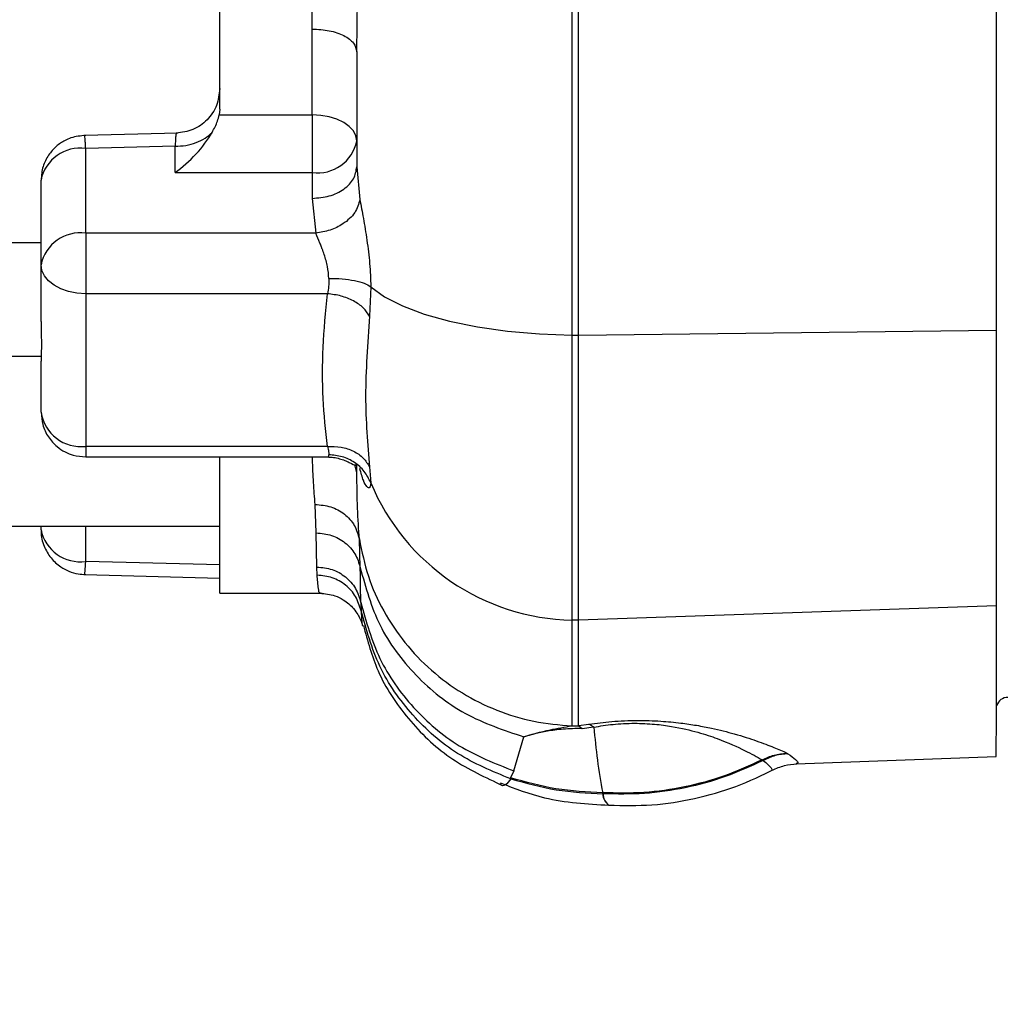
# Model space of a CAD drawing. Units: inches. Extents: x 0.4 to 10.6, y 0.4 to 8.1.
# Drawn here: x 3.4 to 3.5, y 2.7 to 2.8 of the extents above; entities that cross this region are included whole.
import ezdxf

# ---------------------------------------------------------------- set-up
doc = ezdxf.new("R2010")
doc.units = ezdxf.units.IN
doc.header["$MEASUREMENT"] = 0
doc.styles.add('SLDTEXTSTYLE0', font='TXT', dxfattribs={"width": 0.75})
doc.dimstyles.new('SLDDIMSTYLE0', dxfattribs={"dimtxt": 0.125, "dimasz": 0.13, "dimexe": 0, "dimexo": 0.0625, "dimgap": 0.03125, "dimtad": 0, "dimtih": 1, "dimtoh": 1, "dimdec": 1, "dimlfac": 25, "dimrnd": 1e-09, "dimzin": 12, "dimdsep": 46, "dimtxsty": 'SLDTEXTSTYLE0', "dimsah": 1, "dimcen": 0.09, "dimadec": 0, "dimazin": 3, "dimtfac": 1, "dimtdec": 1, "dimtmove": 0, "dimatfit": 0, "dimfxl": 0, "dimfrac": 2, "dimtolj": 1, "dimtzin": 12, "dimarcsym": 0})
doc.dimstyles.new('SLDDIMSTYLE1', dxfattribs={"dimtxt": 0.125, "dimasz": 0.13, "dimexe": 0, "dimexo": 0.0625, "dimgap": 0.03125, "dimtad": 0, "dimtih": 1, "dimtoh": 1, "dimdec": 1, "dimlfac": 25, "dimrnd": 1e-09, "dimzin": 12, "dimdsep": 46, "dimtxsty": 'SLDTEXTSTYLE0', "dimsah": 1, "dimcen": 0.09, "dimadec": 0, "dimazin": 3, "dimtfac": 1, "dimtdec": 1, "dimtofl": 0, "dimtmove": 0, "dimatfit": 3, "dimfxl": 0, "dimfrac": 2, "dimtolj": 1, "dimtzin": 12, "dimarcsym": 0})

# ---------------------------------------------------------------- blocks, each defined once
blk = doc.blocks.new('_D_9')
at = {"color": 7, "linetype": 'Continuous', "lineweight": 18}
for p, q in [((3.143707500931125, 3.425218379990588), (3.143707500931125, 2.195457708569472)), ((3.696977579671282, 2.463166568966953), (3.696977579671282, 2.195457708569472)), ((3.143707500931125, 2.320457708569472), (2.893707500931125, 2.320457708569472)), ((3.696977579671282, 2.320457708569472), (3.946977579671282, 2.320457708569472))]:
    blk.add_line(p, q, dxfattribs=at)
for points in [[(3.143707500931125, 2.320457708569472), (3.013707500931125, 2.340457708569472), (3.013707500931125, 2.300457708569472)], [(3.696977579671282, 2.320457708569472), (3.826977579671282, 2.300457708569472), (3.826977579671282, 2.340457708569472)]]:
    blk.add_solid(points, dxfattribs=at)
at = {"color": 7, "linetype": 'Continuous', "lineweight": 18, "insert": (3.25871059082061, 2.382372436807643), "char_height": 0.125, "attachment_point": 1, "style": 'SLDTEXTSTYLE0'}
blk.add_mtext('13.8', dxfattribs=at)
blk = doc.blocks.new('_D_10')
at = {"color": 7, "linetype": 'Continuous', "lineweight": 18}
for p, q in [((3.490546146600413, 3.714293183140179), (4.770332076934702, 3.714293183140179)), ((4.645332076934702, 3.714293183140179), (4.645332076934702, 3.264263589666664)), ((4.645332076934702, 2.615796490226795), (4.645332076934702, 3.065826083700332)), ((3.967450020616164, 2.615796490226795), (4.770332076934702, 2.615796490226795))]:
    blk.add_line(p, q, dxfattribs=at)
for points in [[(4.645332076934702, 3.714293183140179), (4.625332076934702, 3.584293183140179), (4.665332076934702, 3.584293183140179)], [(4.645332076934702, 2.615796490226795), (4.665332076934702, 2.745796490226795), (4.625332076934702, 2.745796490226795)]]:
    blk.add_solid(points, dxfattribs=at)
at = {"color": 7, "linetype": 'Continuous', "lineweight": 18, "insert": (4.483700127454109, 3.226959564921659), "char_height": 0.125, "attachment_point": 1, "style": 'SLDTEXTSTYLE0'}
blk.add_mtext('27.5', dxfattribs=at)
blk = doc.blocks.new('_D_11')
at = {"color": 7, "linetype": 'Continuous', "lineweight": 18}
for p, q in [((3.093707500931126, 3.475218379990587), (2.563155934071548, 3.475218379990587)), ((2.688155934071548, 3.475218379990587), (2.688155934071548, 3.144726188091869)), ((2.688155934071548, 2.615796490226795), (2.688155934071548, 2.946288682125537)), ((3.426505138726401, 2.615796490226795), (2.563155934071548, 2.615796490226795))]:
    blk.add_line(p, q, dxfattribs=at)
for points in [[(2.688155934071548, 3.475218379990587), (2.668155934071548, 3.345218379990587), (2.708155934071548, 3.345218379990587)], [(2.688155934071548, 2.615796490226795), (2.708155934071548, 2.745796490226795), (2.668155934071548, 2.745796490226795)]]:
    blk.add_solid(points, dxfattribs=at)
at = {"color": 7, "linetype": 'Continuous', "lineweight": 18, "insert": (2.526523984590954, 3.107422163346863), "char_height": 0.125, "attachment_point": 1, "style": 'SLDTEXTSTYLE0'}
blk.add_mtext('21.5', dxfattribs=at)
blk = doc.blocks.new('_D_12')
at = {"color": 7, "linetype": 'Continuous', "lineweight": 18}
for p, q in [((3.555560256836636, 4.668394915423648), (2.133975931808931, 4.668394915423648)), ((2.258975931808931, 4.668394915423648), (2.258975931808931, 3.741314455808398)), ((2.258975931808931, 2.615796490226796), (2.258975931808931, 3.542876949842067)), ((3.442253170222463, 2.615796490226796), (2.133975931808931, 2.615796490226796))]:
    blk.add_line(p, q, dxfattribs=at)
for points in [[(2.258975931808931, 4.668394915423648), (2.238975931808931, 4.538394915423648), (2.278975931808931, 4.538394915423648)], [(2.258975931808931, 2.615796490226796), (2.278975931808931, 2.745796490226796), (2.238975931808931, 2.745796490226796)]]:
    blk.add_solid(points, dxfattribs=at)
at = {"color": 7, "linetype": 'Continuous', "lineweight": 18, "insert": (2.097343982328338, 3.704010431063393), "char_height": 0.125, "attachment_point": 1, "style": 'SLDTEXTSTYLE0'}
blk.add_mtext('51.3', dxfattribs=at)

msp = doc.modelspace()

# ---------------------------------------------------------------- linework, layer by layer
at = {"color": 7, "linetype": 'Continuous', "lineweight": 25}
for p, q in [((3.439871885764836, 2.781359846266007), (3.439871885764836, 2.969273764108944)), ((3.44055953242719, 2.781351487823711), (3.44055953242719, 2.969282122551153)), ((3.402627248962621, 2.805247242945957), (3.402627248962621, 2.945386367428895)), ((3.484749181109709, 2.781888619232997), (3.484749181109694, 2.838980957290428)), ((3.41239102849018, 2.804646150585737), (3.412391077419787, 2.813726515328669)), ((3.417115437938999, 2.811326900223488), (3.417115437938999, 2.799155746504591)), ((3.402627248962621, 2.805247242945957), (3.402569588101219, 2.804646150460999)), ((3.402569588101219, 2.804646150460999), (3.41239102849018, 2.804646150585737)), ((3.41239102849018, 2.804646150585737), (3.41239102849018, 2.798552086500076)), ((3.398180208120778, 2.802713831694359), (3.388336949142471, 2.802469760833261)), ((3.397902839501677, 2.801321753695851), (3.388454020578505, 2.801087464109107)), ((3.388454020616165, 2.792121767839992), (3.388454020616165, 2.801087463382623)), ((3.397902839507739, 2.798552086495815), (3.397902839501677, 2.801321753695929)), ((3.397902839507739, 2.798552086495815), (3.41239102849018, 2.798552086500076)), ((3.41239102849018, 2.798552086500076), (3.41239102849018, 2.795815084546245)), ((3.417115437938999, 2.799155746504591), (3.417431980777749, 2.795695187168056)), ((3.383729611167345, 2.788781105881599), (3.383729611167345, 2.797746801424119)), ((3.41239102849018, 2.795815084546245), (3.412770880374275, 2.792121767840024)), ((3.388454020616165, 2.792121767839992), (3.388454020616165, 2.785726904729623)), ((3.412770880374275, 2.792121767840024), (3.388454020616165, 2.792121767839992)), ((3.383729611167345, 2.791103183140181), (3.359140571797276, 2.791103183140181)), ((3.383729611167345, 2.782778796385379), (3.383729611167345, 2.788781105881599)), ((3.414003922084511, 2.785726904729616), (3.388454020616165, 2.785726904729623)), ((3.388454020616165, 2.785726904729623), (3.388454020616165, 2.769586922248487)), ((3.418588232758102, 2.786463353606329), (3.41845951139869, 2.783345134692781)), ((3.44055953242719, 2.781351487823655), (3.484749181109709, 2.781888619232997)), ((3.484749181109708, 2.752715391439536), (3.484749181109709, 2.781888619232997)), ((3.439871880201289, 2.751210436512919), (3.439871885764825, 2.78135984626584)), ((3.439871885764824, 2.781359846265831), (3.44055953242719, 2.781351487823711)), ((3.440559532427189, 2.751186647130928), (3.440559532427189, 2.781351487823659)), ((3.359140571797268, 2.779134679203174), (3.383747834942217, 2.779134679203174)), ((3.383729611167328, 2.779037976383952), (3.383729611167318, 2.779134679203174)), ((3.383729611167345, 2.77319135007593), (3.383729611167345, 2.778596835814513)), ((3.41400389901837, 2.769586922248491), (3.388454020616165, 2.769586922248487)), ((3.388454020616165, 2.768466940627111), (3.414170770743015, 2.768466940627111)), ((3.402627248962621, 2.75405696266774), (3.402627248962621, 2.768466940627111)), ((3.417115437938999, 2.766793479345064), (3.417115437938999, 2.767637827284167)), ((3.418459509067357, 2.767402209089319), (3.418588231586717, 2.765735670307899)), ((3.412826571564668, 2.760435775046749), (3.412707008943251, 2.763437674985994)), ((3.368591815891754, 2.761143576840969), (3.402627248962621, 2.761143576840969)), ((3.383729611167345, 2.76076050857908), (3.383729611167345, 2.761143576840969)), ((3.412894354479314, 2.756824368472732), (3.412826571564668, 2.760435775046749)), ((3.417478388070152, 2.756747701217994), (3.417378752723836, 2.759770181183355)), ((3.412921316730968, 2.755950831652842), (3.412894354479314, 2.756824368472732)), ((3.388327250307777, 2.756038244579148), (3.402627248962621, 2.755654626814749)), ((3.402627248962621, 2.75405696266774), (3.413443420380064, 2.75405696266774)), ((3.417534925676705, 2.753078085342902), (3.41755694384213, 2.752203204504264)), ((3.484749181109708, 2.752715391439536), (3.440559532427187, 2.751186647130871)), ((3.484749181109708, 2.739131740475064), (3.484749181109708, 2.752715391439536)), ((3.440559532427187, 2.751186647130915), (3.439871880201289, 2.751210436512919)), ((3.439871885764823, 2.740024223281699), (3.439871880201289, 2.751210436512919)), ((3.440559532427188, 2.740061943844863), (3.440559532427187, 2.751186647130915)), ((3.439871879747571, 2.740024223778934), (3.440587295750874, 2.740030179610107)), ((3.440559532427188, 2.740061943844863), (3.441648857397232, 2.74019549344531)), ((3.440587296445333, 2.740030179632312), (3.440559532427188, 2.740061943844863)), ((3.440587296490072, 2.740030179612761), (3.440943523136401, 2.739755164118764)), ((3.440943523136401, 2.739755164118764), (3.442149067316117, 2.739934061181757)), ((3.442149067316117, 2.739934061181757), (3.441648859482873, 2.740195493671111)), ((3.433703794951267, 2.735273486083332), (3.434769935044038, 2.738861580667268)), ((3.484684669508289, 2.736777320198029), (3.484684669508289, 2.738736210094566)), ((3.462565068272134, 2.73715231813898), (3.462692991013963, 2.737081910684811)), ((3.463545008558282, 2.73600216402031), (3.484684669508289, 2.736777320198029)), ((3.463571184686314, 2.736033674630669), (3.463544248900913, 2.736022881005719)), ((3.433703805296343, 2.735273518160642), (3.433354356543658, 2.734522424024756)), ((3.432230887750146, 2.733864000035062), (3.432195831174915, 2.733903886010646)), ((3.433385767997626, 2.734419438595492), (3.433354446522451, 2.734522695098124)), ((3.443103723769482, 2.732947341673046), (3.443099968483583, 2.732947506695082)), ((3.443099968512101, 2.732947508377662), (3.443125483147912, 2.732842431916088)), ((3.443107401840563, 2.732947143992234), (3.443103723769405, 2.732947341668632)), ((3.443125483148019, 2.732842431922849), (3.443151531385869, 2.732762752064648)), ((3.443151531385869, 2.732762752064648), (3.44313290414269, 2.732842257459179)), ((3.443762443031788, 2.731634167817616), (3.443793223595298, 2.731631165107248))]:
    msp.add_line(p, q, dxfattribs=at)
at = {"color": 1, "linetype": 'Continuous', "lineweight": 25}
for p, q in [((3.388454020616165, 2.769586922248487), (3.388454020616165, 2.768466941165459)), ((3.417115437938999, 2.766793480289791), (3.416916481254529, 2.767655075867354)), ((3.388454020616164, 2.7574198466453), (3.388454020616164, 2.761143576840969)), ((3.402627248962621, 2.757039816374713), (3.388454020616164, 2.7574198466453))]:
    msp.add_line(p, q, dxfattribs=at)
at = {"color": 7, "linetype": 'Continuous', "lineweight": 25, "flags": 128}
for points in [[(3.417115437938999, 2.801892748458358), (3.417024659736177, 2.802429910566019), (3.416755813683142, 2.802946429835126), (3.416319231382942, 2.803422456719836), (3.415731690448536, 2.803839697773927), (3.415015769748535, 2.804182118657682), (3.414198981713948, 2.804436560328571), (3.413312715050884, 2.804593244735874), (3.41239102849018, 2.804646150585737)], [(3.388454020616165, 2.785726904729623), (3.387532334055458, 2.785785590348349), (3.38664606739239, 2.785959391949114), (3.385829279357801, 2.786241630433868), (3.385113358657798, 2.786621459535922), (3.38452581772339, 2.787084282635897), (3.384089235423189, 2.787612313701614), (3.383820389370154, 2.788185260795341), (3.383729611167345, 2.788781105881578)], [(3.418588232758201, 2.786463353606341), (3.420034200302199, 2.785414571835828), (3.421929138429933, 2.784447556074652), (3.424231953591166, 2.783583276986808), (3.4268927070311, 2.782840477293018), (3.429853697760158, 2.782235265316867), (3.433050713855271, 2.781780765660357), (3.436414424956995, 2.781486834584332), (3.439871885764836, 2.781359846266007)]]:
    msp.add_lwpolyline(points, dxfattribs=at)
at = {"color": 7, "linetype": 'Continuous', "lineweight": 25}
for centre, radius, start, end in [((3.412981579671212, 2.802727913948124), 0.004217378993319659, 261.950533025604, 348.5782463401106), ((3.387863469435062, 2.796911635934606), 0.004217378993234775, 81.95053302447255, 168.578246341021), ((3.38786346943512, 2.787945940391966), 0.004217378993299683, 81.9505330253894, 168.5782463406204), ((3.38796040629367, 2.773838342131476), 0.004279979686966757, 188.6945669232644, 276.6227167842749), ((3.440336468638899, 2.774747145074945), 0.02354129334488881, 202.5068806941957, 268.8691919136353), ((3.387863469435061, 2.761595674102213), 0.004217378993234397, 191.4217536589692, 278.0494669755351), ((3.485944512027976, 2.741773498100812), 0.001259842519685287, 90, 161.5851041044343), ((3.508068907231691, 2.74514303144894), 0.06609999932971491, 184.5576764383221, 190.6321942901663)]:
    msp.add_arc(centre, radius, start, end, dxfattribs=at)
at = {"color": 1, "linetype": 'Continuous', "lineweight": 25}
for centre, radius, start, end in [((3.444547193541618, 2.732819889224126), 0.001421889101349184, 179.0915918788922, 236.5020621046433), ((3.444579255975533, 2.732829390348286), 0.001446409066243289, 179.4902957331196, 235.6476092058756)]:
    msp.add_arc(centre, radius, start, end, dxfattribs=at)
at = {"color": 7, "linetype": 'Continuous', "lineweight": 25}
msp.add_ellipse((3.397902839513802, 2.801892748458449), major_axis=(0.004364785192966902, 0.004364785192966458), ratio=0.4142135623730868, start_param=4.319689897402652, end_param=5.297145422691083, dxfattribs=at)
for points, knots in [([(3.417115437938999, 2.811326900223488), (3.417176352140394, 2.816282608239856), (3.417298587597532, 2.826227140400602), (3.417820738288303, 2.84041650560731), (3.418192605917474, 2.853154346035412), (3.418416648105478, 2.864233456177828), (3.418495428203766, 2.875350708057197), (3.418416358412487, 2.886461768805406), (3.418191136706948, 2.897540087275681), (3.417819523473089, 2.910243941111071), (3.417298613294035, 2.924407421458513), (3.417176359935481, 2.934351440506195), (3.417115437938999, 2.939306801247269)], [0, 0, 0, 0, 0.1239943154155725, 0.2488172130657489, 0.3333019571953853, 0.4170316713531425, 0.5000038952724926, 0.5837266401496941, 0.6673127299909398, 0.7511946826815806, 0.8760139038654009, 1, 1, 1, 1]), ([(3.412391077419787, 2.813726515328669), (3.412402625902574, 2.815561163017783), (3.412425730425356, 2.819231658970182), (3.41257909032152, 2.82491839625297), (3.412787053089571, 2.830871023791935), (3.413032214608405, 2.836994109825184), (3.41334590793108, 2.844684179990012), (3.41368507645243, 2.853857521944403), (3.41395184409105, 2.864573619274515), (3.414046956931979, 2.875317680674794), (3.413951919735767, 2.886043776464635), (3.413685730991873, 2.896759773124925), (3.413293742630747, 2.907346791374719), (3.412865144972757, 2.91767984975984), (3.412487915098778, 2.927598459694077), (3.412422986258196, 2.933836723076845), (3.41239102849018, 2.936907176394963)], [0, 0, 0, 0, 0.04900505091582649, 0.09804217022205851, 0.1466595090791266, 0.1992765972748226, 0.2492930677336119, 0.333260318789922, 0.4174549840054818, 0.500031041326041, 0.5826139153917342, 0.6663893091013804, 0.7507695068177842, 0.8343777299145078, 0.9184812474986184, 1, 1, 1, 1]), ([(3.402627248962621, 2.807432809144379), (3.402558498693896, 2.806823505604123), (3.402420998829772, 2.805604904490994), (3.401361160951448, 2.804059127582057), (3.39984212163307, 2.802961331874368), (3.398627315623151, 2.802793681817146), (3.398019913551809, 2.802709856917379)], [0, 0, 0, 0, 0.2500028360881686, 0.5000032237039256, 0.7500019961149871, 1, 1, 1, 1]), ([(3.401819741865464, 2.80279453740232), (3.402031666947412, 2.80319212225339), (3.40236865876856, 2.803824340213585), (3.402515201972269, 2.804423708682606), (3.402569588101219, 2.804646150460999)], [0, 0, 0, 0, 0.6288730724260715, 1, 1, 1, 1]), ([(3.388454020616163, 2.802471210872938), (3.387920723685197, 2.802421181204695), (3.387163104832638, 2.802350107441379), (3.386124955518023, 2.801887805469693), (3.385284144366552, 2.801318112997805), (3.384466497718448, 2.800381737973483), (3.383854999406339, 2.799161964948503), (3.383772502605729, 2.798229097401366), (3.383729850615852, 2.797746791943667)], [0, 0, 0, 0, 0.2149928778752559, 0.3054258293761225, 0.45801703684482, 0.6231577254307225, 0.8051673184744728, 1, 1, 1, 1]), ([(3.417431981175062, 2.795695186508843), (3.417303386256927, 2.795220733879617), (3.417046196777819, 2.794271829938921), (3.415796636458422, 2.793137835536586), (3.414310593215287, 2.792387165224936), (3.413284118352515, 2.792210233697835), (3.412770880374275, 2.792121767840024)], [0, 0, 0, 0, 0.279655024893191, 0.5593092730656767, 0.7796544017547581, 1, 1, 1, 1]), ([(3.417431980777749, 2.795695187168056), (3.417554146038442, 2.795048595443483), (3.417800689053332, 2.79374370179144), (3.41819775829806, 2.791383916570218), (3.418504845098234, 2.788901285885251), (3.418560306996672, 2.787279794737682), (3.418588232758201, 2.786463353606341)], [0, 0, 0, 0, 0.2434518549254574, 0.491312783627942, 0.743869606037756, 1, 1, 1, 1]), ([(3.414158376961204, 2.787350063999845), (3.414124201074741, 2.787766496655449), (3.414054779610045, 2.788612396144559), (3.413739363383816, 2.789676024267372), (3.413523360450643, 2.790279166576625), (3.41344114449092, 2.790494477528577), (3.413419620845809, 2.790550271613105), (3.413342956924584, 2.790747844631122), (3.413111356976346, 2.791323871690962), (3.412915379263229, 2.791783139263636), (3.412770880374275, 2.79212176783996)], [0, 0, 0, 0, 0.2382571460591298, 0.4839716468352654, 0.6105068572641652, 0.6118299742053439, 0.6211727115422812, 0.6461670837372671, 0.7391108281532024, 1, 1, 1, 1]), ([(3.414158376961204, 2.787350063999845), (3.414156450466639, 2.78706108735054), (3.41415252301941, 2.78647196524177), (3.414054077850307, 2.785978377444609), (3.414003922084511, 2.785726904729599)], [0, 0, 0, 0, 0.4905208020605133, 1, 1, 1, 1]), ([(3.414158376961204, 2.78735006113341), (3.414637466061944, 2.787342383552194), (3.415595643839145, 2.787327028396561), (3.416893854839391, 2.787138833706353), (3.417970227277077, 2.78685171576767), (3.418382227888553, 2.786592806859688), (3.418588228336637, 2.786463352316245)], [0, 0, 0, 0, 0.2500000418828218, 0.4999998623669137, 0.7499997584341612, 1, 1, 1, 1]), ([(3.41400389901837, 2.769586922248511), (3.413825143790519, 2.771255374444058), (3.413466786802408, 2.774600180136144), (3.413466736671815, 2.780003458114108), (3.413825140509933, 2.783822074900372), (3.414003922084511, 2.785726904729616)], [0, 0, 0, 0, 0.3328042928017502, 0.6671846492724438, 1, 1, 1, 1]), ([(3.418459496163984, 2.783345132393483), (3.418261024062138, 2.783649711980326), (3.417864076579524, 2.784258876185917), (3.416783871014779, 2.784997835863325), (3.415468024055598, 2.785539708832073), (3.414491953456477, 2.785664503484613), (3.414003922084475, 2.785726900308728)], [0, 0, 0, 0, 0.2499978774333105, 0.4999998850376921, 0.7500019544421692, 0.9999999999999999, 0.9999999999999999, 0.9999999999999999, 0.9999999999999999]), ([(3.383729611167345, 2.782778796801524), (3.38374459275982, 2.782108423473206), (3.383774995159085, 2.780748023527785), (3.383759248548311, 2.779337623827854), (3.383738222098478, 2.778812066525136), (3.383729611167345, 2.778596835814513)], [0, 0, 0, 0, 0.36453617541605, 0.7397594328284154, 1, 1, 1, 1]), ([(3.41845951139869, 2.783345134692781), (3.418251527038703, 2.780456439929738), (3.417835562051233, 2.774679102244365), (3.418251527972819, 2.769827825630648), (3.418459509067357, 2.767402209089319)], [0, 0, 0, 0, 0.50000448655736, 0.9999999999999999, 0.9999999999999999, 0.9999999999999999, 0.9999999999999999]), ([(3.383758735623411, 2.773189740323253), (3.383782564158349, 2.772750592364065), (3.383832589855825, 2.771828643825861), (3.384452482953442, 2.770559353781821), (3.385307714975032, 2.769596750699585), (3.386235783138611, 2.768985801062336), (3.387249759117429, 2.768563837597135), (3.38800788740413, 2.768502837279556), (3.388454020616165, 2.768466940627111)], [0, 0, 0, 0, 0.1770261111715534, 0.3716491469544767, 0.5590675188982398, 0.6935447629130084, 0.8196613137052157, 1, 1, 1, 1]), ([(3.41400389901837, 2.769586922248491), (3.414054076063435, 2.769394601356738), (3.414152568906736, 2.7690170934459), (3.414156463969857, 2.768796902880329), (3.414158374698369, 2.768688888098922)], [0, 0, 0, 0, 0.509448639966057, 1, 1, 1, 1]), ([(3.41400389901837, 2.769586916280655), (3.414491932363346, 2.769581863119081), (3.415468006883474, 2.769571756714859), (3.416783861345775, 2.769117180116071), (3.417864073626052, 2.768396892745232), (3.418261023388234, 2.76773376364436), (3.418459496633802, 2.767402201826166)], [0, 0, 0, 0, 0.2499980553030559, 0.5000001216597794, 0.7500021209423762, 0.9999999999999999, 0.9999999999999999, 0.9999999999999999, 0.9999999999999999]), ([(3.413984298412477, 2.768467234837285), (3.414211818389508, 2.768456317107944), (3.414670775400287, 2.768434293686142), (3.415300490412097, 2.768286897560004), (3.415865905252181, 2.768088621759048), (3.416541049715731, 2.767791546303266), (3.417001293773233, 2.767500365305219), (3.41706711263793, 2.767669966757886), (3.417088747569941, 2.767725715454163)], [0, 0, 0, 0, 0.1186233716677088, 0.2392890012549671, 0.3665468248451549, 0.5055642893439914, 0.8374769447532824, 1, 1, 1, 1]), ([(3.418588230486716, 2.765735673107583), (3.418382229578364, 2.766150570280174), (3.41797022792976, 2.76698036428679), (3.416893855517061, 2.767923415204544), (3.415595645440665, 2.768563409238825), (3.414637468308764, 2.768647061958851), (3.414158379547346, 2.76868888833593)], [0, 0, 0, 0, 0.2500001020023282, 0.4999999999995593, 0.7499998979997566, 0.9999999999999999, 0.9999999999999999, 0.9999999999999999, 0.9999999999999999]), ([(3.418588231586815, 2.765735670307933), (3.418560310813479, 2.765529294556917), (3.418504862090467, 2.765119446601902), (3.418197740358066, 2.765236057039379), (3.41780071204917, 2.76586002021538), (3.417554160329378, 2.76678601055439), (3.417431977834368, 2.767244899302244)], [0, 0, 0, 0, 0.256146628332087, 0.5086894719412205, 0.7565235148465526, 0.9999999999999999, 0.9999999999999999, 0.9999999999999999, 0.9999999999999999]), ([(3.417378754603738, 2.75977016930264), (3.417306570672233, 2.760822499455659), (3.417162705428455, 2.762919832350127), (3.417131157028805, 2.765505274583343), (3.417115437938999, 2.766793479345064)], [0, 0, 0, 0, 0.501746840377944, 1, 1, 1, 1]), ([(3.412707008943251, 2.763437674306382), (3.413268171440656, 2.763390798799054), (3.414390495297847, 2.763297047879426), (3.41585220145077, 2.762478834536947), (3.416961001372768, 2.761279111101693), (3.417239514317132, 2.760273155613937), (3.417378770935336, 2.759770177342648)], [0, 0, 0, 0, 0.250000237026176, 0.499999967237519, 0.7499997214744452, 1, 1, 1, 1]), ([(3.383756669388094, 2.760736912903154), (3.383748276792753, 2.760671530165661), (3.383674363827015, 2.76009570923782), (3.383998704870149, 2.759031402251723), (3.384714352477097, 2.757746564947285), (3.385677138529546, 2.756876168817127), (3.386681477930118, 2.75634576071103), (3.387578996834127, 2.756079484500489), (3.388188562135033, 2.756049261091908), (3.388454020616164, 2.756036099154828)], [0, 0, 0, 0, 0.02676750224815047, 0.2357394103005746, 0.431810732436076, 0.6237552137796729, 0.7523000938029306, 0.8921296196199033, 1, 1, 1, 1]), ([(3.412826574546243, 2.760435749129945), (3.413376428630195, 2.760383660306589), (3.414476135835398, 2.760279482751073), (3.415916998281681, 2.759456805653604), (3.417025628414039, 2.758258194873682), (3.417327468088531, 2.757251199424327), (3.417478388070152, 2.756747701217989)], [0, 0, 0, 0, 0.2500001960044748, 0.4999999543006808, 0.7499997379928663, 1, 1, 1, 1]), ([(3.412894354479314, 2.756824368407948), (3.41343902783626, 2.756771458112694), (3.414528390376122, 2.75666563598483), (3.415959056853573, 2.755831398098344), (3.417067507228651, 2.754616093380516), (3.417379404459038, 2.753590802561018), (3.417535350645496, 2.75307816513518)], [0, 0, 0, 0, 0.2499966308087033, 0.5000005254926501, 0.7500041562285498, 1, 1, 1, 1]), ([(3.417535350645496, 2.75307816513518), (3.417525057057815, 2.75359516563182), (3.417504475292151, 2.754628894920413), (3.417487083820862, 2.756041556479549), (3.417478390370798, 2.756747701607627)], [0, 0, 0, 0, 0.5001314196520423, 0.9999999999999999, 0.9999999999999999, 0.9999999999999999, 0.9999999999999999]), ([(3.417478391260618, 2.756747701758321), (3.418052722914108, 2.754667261224765), (3.419201385762124, 2.750506381820204), (3.423172572498108, 2.745202733721158), (3.428392159853026, 2.740999585008937), (3.432644013195712, 2.739574253278581), (3.434769940599309, 2.738861587167932)], [0, 0, 0, 0, 0.2500000992105747, 0.499999998637673, 0.7499999132087963, 1, 1, 1, 1]), ([(3.417557378377763, 2.75220328920098), (3.41739971012773, 2.752717045326345), (3.417084368573868, 2.753744574044688), (3.415976446487825, 2.754960141013879), (3.414549550871556, 2.755793564958463), (3.413464056475067, 2.755898409270528), (3.412921316730966, 2.755950830706589)], [0, 0, 0, 0, 0.2499954219524105, 0.4999988570980748, 0.7500028620822093, 1, 1, 1, 1]), ([(3.413206428133019, 2.754056962218744), (3.413751101109553, 2.75400273490722), (3.414628453028647, 2.753915386281746), (3.415880172180702, 2.753286792309353), (3.416727140566912, 2.752537391748619), (3.417242584700823, 2.751784938658454), (3.417638538101892, 2.750990356050095), (3.417687376807006, 2.75074796563003), (3.417725632863424, 2.750558097746282)], [0, 0, 0, 0, 0.1686625430501453, 0.2716793602752733, 0.4401171132417453, 0.5506183216549771, 0.6479929023613887, 1, 1, 1, 1]), ([(3.417535350914083, 2.753078165195542), (3.418097495483477, 2.75105587351465), (3.419221790774873, 2.747011268019117), (3.422925570467786, 2.741812860684283), (3.427761391552787, 2.737607354143917), (3.431722998317412, 2.736051440336564), (3.433703794951267, 2.735273486083332)], [0, 0, 0, 0, 0.2499986401539678, 0.500000016514205, 0.7500008599894297, 1, 1, 1, 1]), ([(3.433385851234565, 2.73441968974465), (3.43145027375355, 2.735216655898313), (3.427579107237837, 2.736810592962822), (3.422859064650292, 2.741016564168351), (3.419235043319678, 2.746185306836517), (3.418116593783079, 2.750197298520024), (3.41755737086192, 2.752203287735897)], [0, 0, 0, 0, 0.2499993385670401, 0.50000016940858, 0.7500009104634434, 1, 1, 1, 1]), ([(3.417806186132669, 2.750652189661199), (3.418245944199517, 2.749017596994212), (3.419206362325797, 2.745447696758585), (3.42240257373687, 2.740660010586623), (3.426759160473964, 2.736447440731689), (3.430383753261283, 2.734728412153089), (3.432196073193991, 2.73386888669997)], [0, 0, 0, 0, 0.2196837911947953, 0.4797826601015571, 0.7398879516239787, 1, 1, 1, 1]), ([(3.434769938201707, 2.738861586336952), (3.435627987540723, 2.739123347779885), (3.437030548149438, 2.739551220947598), (3.43907728037296, 2.739891945319052), (3.43987187616785, 2.740024223567111)], [0, 0, 0, 0, 0.6117734475674185, 1, 1, 1, 1]), ([(3.441648859482998, 2.74019549366775), (3.442437277671428, 2.740301068015352), (3.444026455097217, 2.740513869257654), (3.446314436238421, 2.740607174216361), (3.448038859064342, 2.740584549718539), (3.4492310608623, 2.740526860246109), (3.450347377611496, 2.740437315574889), (3.451639338178861, 2.740295626348955), (3.453112192204825, 2.740075830369531), (3.454579827126959, 2.739789683656275), (3.455890732246177, 2.739483918372689), (3.457590449598686, 2.739028534754379), (3.459464636668753, 2.738417884689049), (3.461275282786024, 2.737720249557566), (3.462135392891568, 2.737341517163134), (3.462565067462147, 2.737152318503692)], [0, 0, 0, 0, 0.06709709006605703, 0.1352444456940536, 0.1680774807395971, 0.2026454097361718, 0.2343288523146843, 0.2681301204142156, 0.3280064044265137, 0.3948188181975072, 0.4540733200553855, 0.5180995529651858, 0.6742432995548305, 0.8372657529834836, 0.9999999999999999, 0.9999999999999999, 0.9999999999999999, 0.9999999999999999]), ([(3.442149067314952, 2.739934061165016), (3.442157455770338, 2.739927070522576), (3.442174387762794, 2.739912959998099), (3.44217673911176, 2.739898070643602), (3.442177925554353, 2.739890557779867)], [0, 0, 0, 0, 0.4954204537694392, 1, 1, 1, 1]), ([(3.442177925554353, 2.739890557779867), (3.442827164061614, 2.739999560850619), (3.443800314955445, 2.740162946778203), (3.445314948548081, 2.740273944888029), (3.446840246159713, 2.740312541980911), (3.44865029065838, 2.740219825699398), (3.451022150916256, 2.739897606624184), (3.453263739117085, 2.739351731463177), (3.455938718626478, 2.738449145243367), (3.458276960444412, 2.73737234552431), (3.459408139534721, 2.736742187259307), (3.459973633160888, 2.736427161561442)], [0, 0, 0, 0, 0.06191168075429516, 0.09280011396557437, 0.1236946547586445, 0.1854308642540923, 0.2478078812817692, 0.3731285194251855, 0.498509717315165, 0.749297382817165, 1, 1, 1, 1]), ([(3.440943524106999, 2.739755162444591), (3.44025083421452, 2.739736057896591), (3.438856471031472, 2.739697601036386), (3.436647878117108, 2.739377948209008), (3.435521909966798, 2.739068349292565), (3.434769936007471, 2.738861584720284)], [0, 0, 0, 0, 0.2469317754450815, 0.4970659744626676, 1, 1, 1, 1]), ([(3.48468466950829, 2.738736210094566), (3.48469039127032, 2.738837161429243), (3.484697632775626, 2.738964926202045), (3.484740239435081, 2.739102804545728), (3.484749181109708, 2.739131740475064)], [0, 0, 0, 0, 0.7901343418958596, 1, 1, 1, 1]), ([(3.459973633160888, 2.736427161561442), (3.460387060071408, 2.736619510598409), (3.461213913705016, 2.73700420858514), (3.4621146829445, 2.737102939292497), (3.462565067462148, 2.737152304634985)], [0, 0, 0, 0, 0.500000113340172, 1, 1, 1, 1]), ([(3.462692991801063, 2.737081889304261), (3.462238799127418, 2.737035364261146), (3.461330413459154, 2.736942314142035), (3.460496252561699, 2.736563667916946), (3.460079171965597, 2.736374344737504)], [0, 0, 0, 0, 0.499999823326831, 1, 1, 1, 1]), ([(3.459973640889907, 2.736427157595956), (3.458651910003258, 2.73582518314291), (3.456008329120871, 2.734621179989292), (3.451785799171922, 2.733499163025453), (3.447463824352941, 2.732858107911133), (3.444559590267871, 2.732917465249041), (3.443107396205125, 2.73294714549215)], [0, 0, 0, 0, 0.2499639478793259, 0.4999504215077028, 0.7499619494523888, 1, 1, 1, 1]), ([(3.460079178485581, 2.736374331098135), (3.458752430199025, 2.735763909725622), (3.456098823796105, 2.734543016449186), (3.451856461001249, 2.733404479293619), (3.447512568618329, 2.732753367195498), (3.44459284332301, 2.732812627188944), (3.443132904223782, 2.732842258737362)], [0, 0, 0, 0, 0.2499660000223164, 0.4999526925285065, 0.7499632527719203, 1, 1, 1, 1]), ([(3.459973640244953, 2.73642715924927), (3.459994183168531, 2.736418436232326), (3.460035152278689, 2.736401039767761), (3.460064530986847, 2.736383217062476), (3.460079178485219, 2.736374331101756)], [0, 0, 0, 0, 0.5014246952827786, 0.9999999999999999, 0.9999999999999999, 0.9999999999999999, 0.9999999999999999]), ([(3.4610357950927, 2.735329722109396), (3.461458566378226, 2.735517140878309), (3.462304225327866, 2.735892030007935), (3.463194682838712, 2.735968693907719), (3.463639972865991, 2.736007031132808)], [0, 0, 0, 0, 0.4999311905902465, 1, 1, 1, 1]), ([(3.443763061911249, 2.731635262833823), (3.445282635913063, 2.731604585597387), (3.448320082486152, 2.73154326547308), (3.45283395493558, 2.732255108386816), (3.45723069815486, 2.73349565880152), (3.459966939556026, 2.734822700590447), (3.461334251823512, 2.735485829405286)], [0, 0, 0, 0, 0.250429861555303, 0.5005793228050902, 0.7504372171716552, 0.9999999999999999, 0.9999999999999999, 0.9999999999999999, 0.9999999999999999]), ([(3.432275057271671, 2.733993443063436), (3.433818122455333, 2.733401513223628), (3.437505610278217, 2.73198696891312), (3.441461773924115, 2.731763894619722), (3.443762442372178, 2.731634167936417)], [0, 0, 0, 0, 0.4184597367580205, 1, 1, 1, 1]), ([(3.443099968427854, 2.732947506783207), (3.441444549404524, 2.733028003599725), (3.438133944417737, 2.733188985899933), (3.43494747871355, 2.734077967305397), (3.433354358021817, 2.734522426716887)], [0, 0, 0, 0, 0.5000351989852105, 1, 1, 1, 1]), ([(3.433385861943157, 2.734419722224512), (3.434978187618987, 2.733974598462182), (3.438163055116572, 2.733084290515406), (3.441471265632976, 2.732923055167244), (3.443125483149573, 2.73284243202192)], [0, 0, 0, 0, 0.4999660667317731, 1, 1, 1, 1]), ([(3.443129482028813, 2.73284136198927), (3.443128996094279, 2.732843050127916), (3.443128058247743, 2.73284630821079), (3.443124772559782, 2.73286095172742), (3.443118571113446, 2.73288135222627), (3.443111437447805, 2.732913360787154), (3.443106697257857, 2.732934243655246), (3.443103723795568, 2.732947343219069)], [0, 0, 0, 0, 0.05385573111744991, 0.1039407726436613, 0.4607369509431308, 0.6617269861269226, 1, 1, 1, 1]), ([(3.443132904140747, 2.732842257433252), (3.44312855535947, 2.73285820545791), (3.443119857796658, 2.732890101508169), (3.443111554068546, 2.732928133243656), (3.443107402204367, 2.732947149111963)], [0, 0, 0, 0, 0.4999999851868038, 0.9999999999999999, 0.9999999999999999, 0.9999999999999999, 0.9999999999999999]), ([(3.443151531386684, 2.732762752381599), (3.443147947725525, 2.732775724575792), (3.443142423600994, 2.732795720890454), (3.443135221371846, 2.732820334582171), (3.443131833540398, 2.732833545052725), (3.443130011332197, 2.732839602469565), (3.443129482028813, 2.73284136198927)], [0, 0, 0, 0, 0.5014360904332911, 0.7729512600868536, 0.9340483340549067, 1, 1, 1, 1])]:
    msp.add_open_spline(points, degree=3, knots=knots, dxfattribs=at)
for points in [[(3.412391077419787, 2.81372651532854), (3.413010143049743, 2.813690442185846), (3.414248274309656, 2.813618295900459), (3.41580988255895, 2.81306338613401), (3.416902386086297, 2.81227020982643), (3.417044420654716, 2.811641336757802), (3.417115437938926, 2.811326900223488)], [(3.397902839513802, 2.801321753695915), (3.398287890043262, 2.801340934514827), (3.399057991102179, 2.801379296152651), (3.400140350957437, 2.801687061752985), (3.401106387899843, 2.80214950894547), (3.401581956248771, 2.802579528489769), (3.401819740423236, 2.802794538261918)], [(3.41239102849018, 2.795815084546151), (3.413010101138093, 2.795865299949537), (3.414248246433919, 2.79596573075631), (3.415809876058014, 2.796738256205511), (3.416902392025515, 2.797842495102429), (3.417044422634505, 2.798717996037204), (3.417115437938999, 2.799155746504591)], [(3.417378754603738, 2.75977016930264), (3.417649188092511, 2.758455481082865), (3.418190055070057, 2.755826104643318), (3.419862214912151, 2.752130966981674), (3.422108088607184, 2.748759762847867), (3.424924152596202, 2.745823856048208), (3.42820905450484, 2.743403932188071), (3.431869820559746, 2.741589898002051), (3.435793475808592, 2.740372659779116), (3.438512408361366, 2.740140369048417), (3.439871874637753, 2.740024223683068)]]:
    msp.add_open_spline(points, degree=3, dxfattribs=at)
at = {"color": 1, "linetype": 'Continuous', "lineweight": 25}
for points, knots in [([(3.388454020616162, 2.801087463382559), (3.388443300637333, 2.801292275202963), (3.388420451318983, 2.801728825550773), (3.388388953765076, 2.802150062028384), (3.388360054471826, 2.802426326429476), (3.388345159923195, 2.802441388513395), (3.388337425440762, 2.802449209994017)], [0, 0, 0, 0, 0.2481439248682197, 0.5289114490300023, 0.7553718335026848, 1, 1, 1, 1]), ([(3.398019781529221, 2.802693158668828), (3.398013215011733, 2.802687905780452), (3.397998371236278, 2.802676031496144), (3.397970007718908, 2.802414068247069), (3.397937229153158, 2.801975708392329), (3.39791430300937, 2.801539744124349), (3.397902839501519, 2.801321753700182)], [0, 0, 0, 0, 0.2091190318637243, 0.4727187520567271, 0.7363493493912479, 1, 1, 1, 1]), ([(3.412707008943251, 2.763437674985994), (3.41264948880001, 2.764201724183243), (3.412536952779966, 2.765696558008949), (3.41244251377082, 2.767412305302205), (3.412428656789391, 2.768386812558259), (3.41242751741033, 2.768466940627111)], [0, 0, 0, 0, 0.4896792806880272, 0.9580392926991276, 1, 1, 1, 1]), ([(3.413962959423556, 2.768487858471023), (3.413979912772357, 2.768481000620922), (3.414112156802484, 2.768427506190653), (3.414136848453929, 2.768567148007952), (3.414158374698369, 2.768688888098922)], [0, 0, 0, 0, 0.1281974602966582, 1, 1, 1, 1]), ([(3.38832892836183, 2.756098304166253), (3.388334064293114, 2.756083023141095), (3.388349700388386, 2.756036500796466), (3.388390638000716, 2.756407759030598), (3.388430475197949, 2.757043875631951), (3.388454020616163, 2.757419846645285)], [0, 0, 0, 0, 0.1666899694784186, 0.5074795785399929, 1, 1, 1, 1]), ([(3.413206902041454, 2.754142027307101), (3.413193099966752, 2.754117080408529), (3.413143310518993, 2.754027087249528), (3.413066586924077, 2.754460600591839), (3.412984721927999, 2.755134231134769), (3.41293981718045, 2.755712562909288), (3.412921316730968, 2.755950831652842)], [0, 0, 0, 0, 0.1424448664565464, 0.5138539958639362, 0.7997111646058833, 1, 1, 1, 1]), ([(3.417557378377763, 2.75220328920098), (3.417607940011383, 2.751407644948785), (3.417660425479492, 2.750581726994089), (3.417715634501587, 2.750622114801966), (3.417717658166893, 2.75062359520141)], [0, 0, 0, 0, 0.9633453876044771, 1, 1, 1, 1]), ([(3.462692991013958, 2.737081910684809), (3.462986660918034, 2.736859525424702), (3.463573923137637, 2.736414813659403), (3.463840559602063, 2.736077796719834), (3.463650296731786, 2.736046632736715), (3.463571184686314, 2.736033674630669)], [0, 0, 0, 0, 0.3688265225431641, 0.7375555999117502, 0.9999999999999999, 0.9999999999999999, 0.9999999999999999, 0.9999999999999999]), ([(3.460079171717943, 2.73637434491689), (3.4604285169736, 2.736062918846456), (3.461048407297466, 2.735510313638468), (3.460990552474565, 2.735414075020298), (3.460965302303035, 2.735372072616784)], [0, 0, 0, 0, 0.5635597817977561, 0.9999999999999999, 0.9999999999999999, 0.9999999999999999, 0.9999999999999999]), ([(3.433385851235503, 2.734419689744344), (3.433005274498875, 2.733920391232403), (3.432621524314452, 2.733416929308438), (3.432234091650451, 2.733860333276319), (3.432230887750146, 2.733864000035062)], [0, 0, 0, 0, 0.9917304331741056, 1, 1, 1, 1])]:
    msp.add_open_spline(points, degree=3, knots=knots, dxfattribs=at)

# ---------------------------------------------------------------- dimensions: what is measured, and where the dimension line sits
at = {"color": 7, "linetype": 'Continuous', "lineweight": 18}
for base, p1, p2, picture, middle in [((2.258975931808932, 4.668394915423648), (3.492253170222463, 2.615796490226796), (3.605560256836636, 4.668394915423648), '_D_12', (2.258975931808932, 3.642095702825222)), ((4.645332076934701, 3.714293183140179), (3.917450020616164, 2.615796490226795), (3.440546146600413, 3.714293183140179), '_D_10', (4.645332076934701, 3.165044836683487)), ((2.688155934071547, 3.475218379990587), (3.4765051387264, 2.615796490226795), (3.143707500931125, 3.475218379990587), '_D_11', (2.688155934071547, 3.045507435108691))]:
    dim = msp.add_linear_dim(base=base, p1=p1, p2=p2, angle=90.0000000000002, dimstyle='SLDDIMSTYLE1', dxfattribs=at)
    dim.commit()
    dim.dimension.update_dxf_attribs({"geometry": picture, "text_midpoint": middle, "dimtype": 160})
dim = msp.add_linear_dim(base=(3.143707500931125, 2.320457708569472), p1=(3.696977579671282, 2.513166568966953), p2=(3.143707500931125, 3.475218379990587), dimstyle='SLDDIMSTYLE0', dxfattribs=at)
dim.commit()
dim.dimension.update_dxf_attribs({"geometry": '_D_9', "text_midpoint": (3.420342540301204, 2.320457708569472), "dimtype": 160})

doc.saveas('drawing.dxf')
